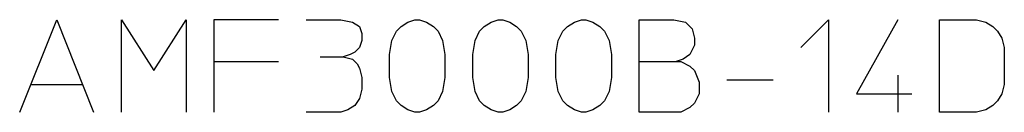
# Model space of a CAD drawing. Extents: x -376 to 517, y -1005 to -456.
# Drawn here: x 421 to 517, y -955 to -946 of the extents above; entities that cross this region are included whole.
import ezdxf

# ---------------------------------------------------------------- set-up
doc = ezdxf.new("R2010")
doc.units = 0
doc.header["$MEASUREMENT"] = 0
doc.layers.add('1', color=7, linetype='CONTINUOUS')

msp = doc.modelspace()

# ---------------------------------------------------------------- linework, layer by layer
at = {"layer": '1', "color": 2, "linetype": 'CONTINUOUS'}
for p, q in [((421.029, -955.013), (424.629, -946.013)), ((424.629, -946.013), (428.229, -955.013)), ((430.929, -955.013), (430.929, -946.013)), ((430.929, -946.013), (434.079, -950.963)), ((434.079, -950.963), (437.229, -946.013)), ((437.229, -946.013), (437.229, -955.013)), ((446.229, -946.013), (439.929, -946.013)), ((439.929, -946.013), (439.929, -950.063)), ((448.929, -946.013), (452.304, -946.013)), ((452.304, -946.013), (453.429, -946.238)), ((458.829, -946.238), (459.504, -946.013)), ((459.504, -946.013), (459.954, -946.013)), ((459.954, -946.013), (460.629, -946.238)), ((466.929, -946.238), (467.604, -946.013)), ((467.604, -946.013), (468.054, -946.013)), ((468.054, -946.013), (468.729, -946.238)), ((475.029, -946.238), (475.704, -946.013)), ((475.704, -946.013), (476.154, -946.013)), ((476.154, -946.013), (476.829, -946.238)), ((481.329, -946.013), (484.704, -946.013)), ((481.329, -950.063), (481.329, -946.013)), ((484.704, -946.013), (485.829, -946.238)), ((497.079, -948.713), (499.779, -946.013)), ((499.779, -946.013), (499.779, -955.013)), ((506.529, -946.013), (502.479, -953.213)), ((510.579, -955.013), (510.579, -946.013)), ((510.579, -946.013), (514.179, -946.013)), ((514.179, -946.013), (515.079, -946.238)), ((453.429, -946.238), (454.104, -946.688)), ((454.104, -946.688), (454.329, -947.363)), ((457.704, -947.138), (458.154, -946.688)), ((458.154, -946.688), (458.829, -946.238)), ((460.629, -946.238), (461.304, -946.688)), ((461.304, -946.688), (461.754, -947.138)), ((465.804, -947.138), (466.254, -946.688)), ((466.254, -946.688), (466.929, -946.238)), ((468.729, -946.238), (469.404, -946.688)), ((469.404, -946.688), (469.854, -947.138)), ((473.904, -947.138), (474.354, -946.688)), ((474.354, -946.688), (475.029, -946.238)), ((476.829, -946.238), (477.504, -946.688)), ((477.504, -946.688), (477.954, -947.138)), ((485.829, -946.238), (486.504, -946.913)), ((486.504, -946.913), (486.729, -947.813)), ((515.079, -946.238), (515.754, -946.688)), ((515.754, -946.688), (516.204, -947.138)), ((454.329, -947.363), (454.329, -948.038)), ((457.254, -948.038), (457.704, -947.138)), ((461.754, -947.138), (462.204, -948.038)), ((465.354, -948.038), (465.804, -947.138)), ((469.854, -947.138), (470.304, -948.038)), ((473.454, -948.038), (473.904, -947.138)), ((477.954, -947.138), (478.404, -948.038)), ((486.729, -947.813), (486.729, -948.488)), ((516.204, -947.138), (516.654, -947.813)), ((516.654, -947.813), (516.879, -948.713)), ((454.104, -948.713), (453.654, -949.163)), ((454.329, -948.038), (454.104, -948.713)), ((457.029, -949.388), (457.254, -948.038)), ((462.204, -948.038), (462.429, -949.388)), ((465.129, -949.388), (465.354, -948.038)), ((470.304, -948.038), (470.529, -949.388)), ((473.229, -949.388), (473.454, -948.038)), ((478.404, -948.038), (478.629, -949.388)), ((486.729, -948.488), (486.279, -949.388)), ((516.879, -948.713), (516.879, -952.313)), ((450.279, -949.613), (452.529, -949.613)), ((453.204, -949.388), (452.529, -949.613)), ((452.529, -949.613), (453.429, -949.838)), ((453.654, -949.163), (453.204, -949.388)), ((453.429, -949.838), (453.879, -950.288)), ((457.029, -951.638), (457.029, -949.388)), ((462.429, -949.388), (462.429, -951.638)), ((465.129, -951.638), (465.129, -949.388)), ((470.529, -949.388), (470.529, -951.638)), ((473.229, -951.638), (473.229, -949.388)), ((478.629, -949.388), (478.629, -951.638)), ((485.604, -949.838), (484.929, -950.063)), ((486.279, -949.388), (485.604, -949.838)), ((439.929, -950.063), (446.229, -950.063)), ((439.929, -950.063), (439.929, -955.013)), ((453.879, -950.288), (454.104, -950.738)), ((454.104, -950.738), (454.329, -951.638)), ((481.329, -950.063), (484.929, -950.063)), ((481.329, -955.013), (481.329, -950.063)), ((484.929, -950.063), (485.379, -950.063)), ((485.379, -950.063), (486.279, -950.513)), ((486.279, -950.513), (486.729, -950.963)), ((454.329, -951.638), (454.329, -952.763)), ((457.254, -952.988), (457.029, -951.638)), ((462.429, -951.638), (462.204, -952.988)), ((465.354, -952.988), (465.129, -951.638)), ((470.529, -951.638), (470.304, -952.988)), ((473.454, -952.988), (473.229, -951.638)), ((478.629, -951.638), (478.404, -952.988)), ((486.729, -950.963), (487.179, -952.088)), ((506.529, -951.413), (506.529, -955.013)), ((422.154, -952.313), (427.104, -952.313)), ((487.179, -952.088), (487.179, -953.213)), ((489.879, -951.863), (494.379, -951.863)), ((516.879, -952.313), (516.654, -953.213)), ((454.104, -953.663), (453.654, -954.338)), ((454.329, -952.763), (454.104, -953.663)), ((457.704, -953.888), (457.254, -952.988)), ((462.204, -952.988), (461.754, -953.888)), ((465.804, -953.888), (465.354, -952.988)), ((470.304, -952.988), (469.854, -953.888)), ((473.904, -953.888), (473.454, -952.988)), ((478.404, -952.988), (477.954, -953.888)), ((487.179, -953.213), (486.729, -954.113)), ((502.479, -953.213), (507.879, -953.213)), ((516.654, -953.213), (516.204, -953.888)), ((453.654, -954.338), (452.979, -954.788)), ((458.154, -954.338), (457.704, -953.888)), ((458.829, -954.788), (458.154, -954.338)), ((461.304, -954.338), (460.629, -954.788)), ((461.754, -953.888), (461.304, -954.338)), ((466.254, -954.338), (465.804, -953.888)), ((466.929, -954.788), (466.254, -954.338)), ((469.404, -954.338), (468.729, -954.788)), ((469.854, -953.888), (469.404, -954.338)), ((474.354, -954.338), (473.904, -953.888)), ((475.029, -954.788), (474.354, -954.338)), ((477.504, -954.338), (476.829, -954.788)), ((477.954, -953.888), (477.504, -954.338)), ((486.279, -954.563), (485.379, -955.013)), ((486.729, -954.113), (486.279, -954.563)), ((515.754, -954.338), (515.079, -954.788)), ((516.204, -953.888), (515.754, -954.338)), ((452.304, -955.013), (448.929, -955.013)), ((452.979, -954.788), (452.304, -955.013)), ((459.504, -955.013), (458.829, -954.788)), ((459.954, -955.013), (459.504, -955.013)), ((460.629, -954.788), (459.954, -955.013)), ((467.604, -955.013), (466.929, -954.788)), ((468.054, -955.013), (467.604, -955.013)), ((468.729, -954.788), (468.054, -955.013)), ((475.704, -955.013), (475.029, -954.788)), ((476.154, -955.013), (475.704, -955.013)), ((476.829, -954.788), (476.154, -955.013)), ((485.379, -955.013), (481.329, -955.013)), ((514.179, -955.013), (510.579, -955.013)), ((515.079, -954.788), (514.179, -955.013))]:
    msp.add_line(p, q, dxfattribs=at)

doc.saveas('drawing.dxf')
